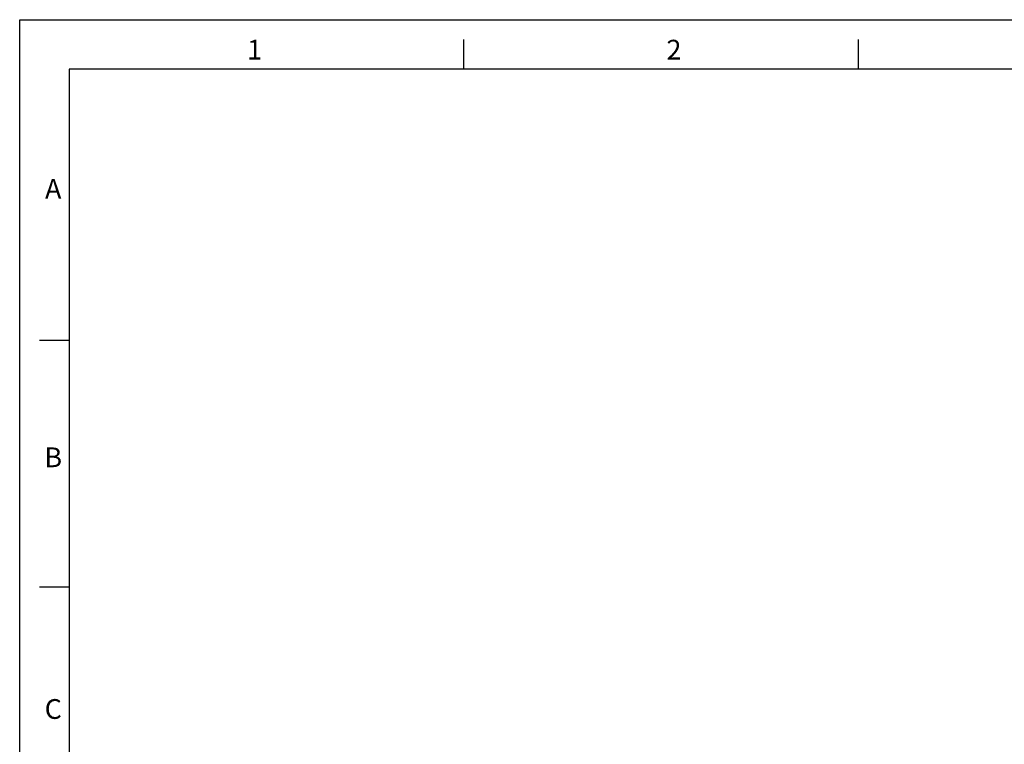
# Model space of a CAD drawing. Units: inches. Extents: x 0 to 34, y -22.3 to 22.
# Drawn here: x 0 to 10, y 14.7 to 22 of the extents above; entities that cross this region are included whole.
import ezdxf

# ---------------------------------------------------------------- set-up
doc = ezdxf.new("R2010")
doc.units = ezdxf.units.IN
doc.header["$LTSCALE"] = 1.87
doc.header["$MEASUREMENT"] = 0
doc.linetypes.add('HIDDEN', pattern=[0.2, 0.1, -0.1])
doc.layers.get('0').update_dxf_attribs({"linetype": 'CONTINUOUS'})
doc.layers.add('DEFAULT_2', color=8, linetype='HIDDEN')
doc.styles.add('TEXTSTYLE_2', font='txt')

msp = doc.modelspace()

# ---------------------------------------------------------------- linework, layer by layer
at = {"color": 7, "linetype": 'CONTINUOUS'}
for p, q in [((0, 0), (0, 22)), ((0, 22), (34, 22)), ((4.5, 21.5), (4.5, 21.8)), ((8.5, 21.5), (8.5, 21.8)), ((0.5, 21.5), (0.5, 0.5)), ((33.5, 21.5), (0.5, 21.5)), ((0.5, 18.75), (0.2, 18.75)), ((0.5, 16.25), (0.2, 16.25))]:
    msp.add_line(p, q, dxfattribs=at)
at = {"layer": 'DEFAULT_2', "color": 8, "linetype": 'CONTINUOUS'}
for p, q in [((0, 0), (0, 22)), ((0, 22), (34, 22))]:
    msp.add_line(p, q, dxfattribs=at)

# ---------------------------------------------------------------- texts
at = {"color": 2, "linetype": 'CONTINUOUS', "char_height": 0.2, "width": 0.2, "attachment_point": 2, "line_spacing_factor": 0.9, "style": 'TEXTSTYLE_2'}
for s, insert in [('1', (2.38, 21.7963)), ('2', (6.63, 21.7963)), ('A', (0.34, 20.3863)), ('B', (0.34, 17.6663)), ('C', (0.34, 15.1163))]:
    msp.add_mtext(s, dxfattribs=dict(at, insert=insert))

doc.saveas('drawing.dxf')
